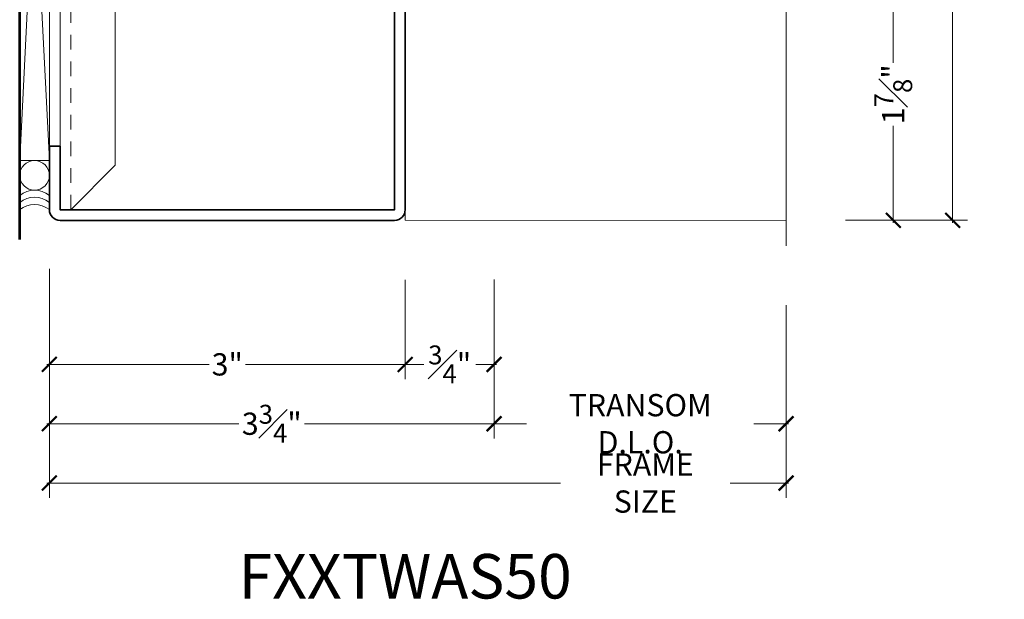
# Model space of a CAD drawing. Units: inches. Extents: x -240 to 1167, y -110 to 173.
# Drawn here: x 910 to 918, y 162 to 166 of the extents above; entities that cross this region are included whole.
import ezdxf

# ---------------------------------------------------------------- set-up
doc = ezdxf.new("R2010")
doc.units = ezdxf.units.IN
doc.header["$LTSCALE"] = 0.5
doc.header["$MEASUREMENT"] = 0
doc.linetypes.add('HIDDEN', pattern=[0.375, 0.25, -0.125])
doc.layers.get('Defpoints').update_dxf_attribs({"color": 181, "lineweight": 5})
for name, color, linetype, lineweight in [('001 DAW-DIMENSION', 7, 'Continuous', 13), ('004 DAW-HIDDEN', 53, 'HIDDEN', 9), ('005 DAW-COLATERAL METERIAL', 9, 'Continuous', 9), ('006 DAW-SECTION DETAILS', 3, 'Continuous', 35), ('007 DAW-MATERIAL BEYOND', 9, 'Continuous', 0), ('100 DAW-BORDER', 8, 'Continuous', 53)]:
    doc.layers.add(name, color=color, linetype=linetype, lineweight=lineweight)
doc.styles.add('DAW-SMALL', font='arial.ttf', dxfattribs={"width": 0.85, "height": 0.09375})
doc.dimstyles.new('NOTES-DIMENSION$0', dxfattribs={"dimtxt": 0.09375, "dimasz": 0.0625, "dimexe": 0.0625, "dimexo": 0.25, "dimgap": 0.03125, "dimtad": 0, "dimdec": 6, "dimzin": 12, "dimdsep": 46, "dimlunit": 5, "dimtxsty": 'DAW-SMALL', "dimblk": 'ARCHTICK', "dimcen": 0, "dimdle": 0.01, "dimclrd": 256, "dimclre": 256, "dimclrt": 256, "dimadec": 0, "dimazin": 2, "dimtfac": 0.85, "dimtdec": 6, "dimtofl": 0, "dimtmove": 0, "dimatfit": 1, "dimfxl": 1, "dimfrac": 1, "dimtolj": 1, "dimtzin": 0, "dimlwd": -1, "dimlwe": -1, "dimarcsym": 0})

# ---------------------------------------------------------------- blocks, each defined once
blk = doc.blocks.new('CAULK JOINT')
at = {"layer": '005 DAW-COLATERAL METERIAL'}
for p, q in [((-2.496, 0.25), (2.496, 0)), ((2.496, 0.25), (-2.496, 0))]:
    blk.add_line(p, q, dxfattribs=at)
blk.add_lwpolyline([(2.496, 0.25), (-2.496, 0.25), (-2.496, 0), (2.496, 0)], close=True, dxfattribs=at)
for centre in [(-2.621, 0.125), (2.621, 0.125)]:
    blk.add_circle(centre, 0.125, dxfattribs=at)
for centre, start, end in [((-3.066, 0.125), 321.31781, 38.68219), ((-3.006, 0.125), 321.31781, 38.68219), ((-2.946, 0.125), 321.31781, 38.68219), ((2.946, 0.125), 141.31781, 218.68219), ((3.006, 0.125), 141.31781, 218.68219), ((3.066, 0.125), 141.31781, 218.68219)]:
    blk.add_arc(centre, 0.2, start, end, dxfattribs=at)
blk = doc.blocks.new('_ArchTick')
at = {"color": 0, "linetype": 'ByBlock', "const_width": 0.15}
blk.add_lwpolyline([(-0.5, -0.5), (0.5, 0.5)], dxfattribs=at)
blk = doc.blocks.new('*D435')
at = {"layer": '001 DAW-DIMENSION', "linetype": 'Continuous', "transparency": 16777216}
for p, q in [((910.2504, 164.2879), (910.2504, 162.3585)), ((916.4618, 163.9835), (916.4618, 162.3585)), ((910.2304, 162.4835), (914.5593, 162.4835)), ((916.4818, 162.4835), (915.9901, 162.4835))]:
    blk.add_line(p, q, dxfattribs=at)
at = {"layer": 'Defpoints', "color": 0, "transparency": 16777216}
for p in [(910.2504, 164.7879), (916.4618, 164.4835), (916.4618, 162.4835)]:
    blk.add_point(p, dxfattribs=at)
at = {"layer": '001 DAW-DIMENSION', "transparency": 16777216, "xscale": 0.125, "yscale": 0.125, "zscale": 0.125, "rotation": 180}
blk.add_blockref('_ArchTick', (910.2504, 162.4835), dxfattribs=at)
at = {"layer": '001 DAW-DIMENSION', "transparency": 16777216, "xscale": 0.125, "yscale": 0.125, "zscale": 0.125}
blk.add_blockref('_ArchTick', (916.4618, 162.4835), dxfattribs=at)
at = {"layer": '001 DAW-DIMENSION', "transparency": 16777216, "insert": (915.2747, 162.4835), "char_height": 0.1875, "attachment_point": 5, "style": 'DAW-SMALL'}
blk.add_mtext('\\A1;FRAME SIZE', dxfattribs=at)
blk = doc.blocks.new('*D436')
at = {"layer": '001 DAW-DIMENSION', "linetype": 'Continuous', "transparency": 16777216}
for p, q in [((910.2504, 164.2879), (910.2504, 163.3585)), ((913.2504, 164.1974), (913.2504, 163.3585)), ((910.2304, 163.4835), (911.5963, 163.4835)), ((913.2704, 163.4835), (911.9044, 163.4835))]:
    blk.add_line(p, q, dxfattribs=at)
at = {"layer": 'Defpoints', "color": 0, "transparency": 16777216}
for p in [(910.2504, 164.7879), (913.2504, 164.6974), (910.2504, 163.4835)]:
    blk.add_point(p, dxfattribs=at)
at = {"layer": '001 DAW-DIMENSION', "transparency": 16777216, "xscale": 0.125, "yscale": 0.125, "zscale": 0.125, "rotation": 180}
blk.add_blockref('_ArchTick', (910.2504, 163.4835), dxfattribs=at)
at = {"layer": '001 DAW-DIMENSION', "transparency": 16777216, "xscale": 0.125, "yscale": 0.125, "zscale": 0.125}
blk.add_blockref('_ArchTick', (913.2504, 163.4835), dxfattribs=at)
at = {"layer": '001 DAW-DIMENSION', "transparency": 16777216, "insert": (911.7504, 163.4835), "char_height": 0.1875, "attachment_point": 5, "style": 'DAW-SMALL'}
blk.add_mtext('\\A1;3"', dxfattribs=at)
blk = doc.blocks.new('*D437')
at = {"layer": '001 DAW-DIMENSION', "linetype": 'Continuous', "transparency": 16777216}
for p, q in [((913.2504, 164.1974), (913.2504, 163.3585)), ((914.0004, 164.1974), (914.0004, 163.3585)), ((913.2304, 163.4835), (913.4063, 163.4835)), ((914.0204, 163.4835), (913.8445, 163.4835))]:
    blk.add_line(p, q, dxfattribs=at)
at = {"layer": 'Defpoints', "color": 0, "transparency": 16777216}
for p in [(913.2504, 164.6974), (914.0004, 164.6974), (914.0004, 163.4835)]:
    blk.add_point(p, dxfattribs=at)
at = {"layer": '001 DAW-DIMENSION', "transparency": 16777216, "xscale": 0.125, "yscale": 0.125, "zscale": 0.125, "rotation": 180}
blk.add_blockref('_ArchTick', (913.2504, 163.4835), dxfattribs=at)
at = {"layer": '001 DAW-DIMENSION', "transparency": 16777216, "xscale": 0.125, "yscale": 0.125, "zscale": 0.125}
blk.add_blockref('_ArchTick', (914.0004, 163.4835), dxfattribs=at)
at = {"layer": '001 DAW-DIMENSION', "transparency": 16777216, "insert": (913.6254, 163.4835), "char_height": 0.1875, "attachment_point": 5, "style": 'DAW-SMALL'}
blk.add_mtext('\\A1;{\\H0.85x;\\S3#4;}"', dxfattribs=at)
blk = doc.blocks.new('*D438')
at = {"layer": '001 DAW-DIMENSION', "linetype": 'Continuous', "transparency": 16777216}
for p, q in [((914.0004, 164.1974), (914.0004, 162.8585)), ((916.4618, 163.9835), (916.4618, 162.8585)), ((913.9804, 162.9835), (914.2716, 162.9835)), ((916.4818, 162.9835), (916.1905, 162.9835))]:
    blk.add_line(p, q, dxfattribs=at)
at = {"layer": 'Defpoints', "color": 0, "transparency": 16777216}
for p in [(914.0004, 164.6974), (916.4618, 164.4835), (916.4618, 162.9835)]:
    blk.add_point(p, dxfattribs=at)
at = {"layer": '001 DAW-DIMENSION', "transparency": 16777216, "xscale": 0.125, "yscale": 0.125, "zscale": 0.125, "rotation": 180}
blk.add_blockref('_ArchTick', (914.0004, 162.9835), dxfattribs=at)
at = {"layer": '001 DAW-DIMENSION', "transparency": 16777216, "xscale": 0.125, "yscale": 0.125, "zscale": 0.125}
blk.add_blockref('_ArchTick', (916.4618, 162.9835), dxfattribs=at)
at = {"layer": '001 DAW-DIMENSION', "transparency": 16777216, "insert": (915.2311, 162.9835), "char_height": 0.1875, "attachment_point": 5, "style": 'DAW-SMALL'}
blk.add_mtext('\\A1;TRANSOM D.L.O.', dxfattribs=at)
blk = doc.blocks.new('*D533')
at = {"layer": '001 DAW-DIMENSION', "linetype": 'Continuous', "transparency": 16777216}
for p, q in [((916.9618, 170.6978), (917.9898, 170.6978)), ((917.8648, 170.7178), (917.8648, 168.6547)), ((917.8648, 164.6778), (917.8648, 166.6956)), ((916.9618, 164.6978), (917.9898, 164.6978))]:
    blk.add_line(p, q, dxfattribs=at)
at = {"layer": 'Defpoints', "color": 0, "transparency": 16777216}
for p in [(916.4618, 170.6978), (916.4618, 164.6978), (917.8648, 164.6978)]:
    blk.add_point(p, dxfattribs=at)
at = {"layer": '001 DAW-DIMENSION', "transparency": 16777216, "xscale": 0.125, "yscale": 0.125, "zscale": 0.125}
for p, rotation in [((917.8648, 170.6978), 90), ((917.8648, 164.6978), 270)]:
    blk.add_blockref('_ArchTick', p, dxfattribs=dict(at, rotation=rotation))
at = {"layer": '001 DAW-DIMENSION', "transparency": 16777216, "insert": (917.8648, 167.6752), "char_height": 0.1875, "attachment_point": 5, "rotation": 90, "style": 'DAW-SMALL'}
blk.add_mtext('\\A1;6" FRAME DEPTH', dxfattribs=at)
blk = doc.blocks.new('*D535')
at = {"layer": '001 DAW-DIMENSION', "linetype": 'Continuous', "transparency": 16777216}
for p, q in [((917.3648, 166.5928), (917.3648, 166.0264)), ((916.9618, 166.5728), (917.4898, 166.5728)), ((917.3648, 164.6778), (917.3648, 165.4941)), ((916.9618, 164.6978), (917.4898, 164.6978))]:
    blk.add_line(p, q, dxfattribs=at)
at = {"layer": 'Defpoints', "color": 0, "transparency": 16777216}
for p in [(916.4618, 166.5728), (917.3648, 166.5728), (916.4618, 164.6978)]:
    blk.add_point(p, dxfattribs=at)
at = {"layer": '001 DAW-DIMENSION', "transparency": 16777216, "xscale": 0.125, "yscale": 0.125, "zscale": 0.125}
for p, rotation in [((917.3648, 166.5728), 90), ((917.3648, 164.6978), 270)]:
    blk.add_blockref('_ArchTick', p, dxfattribs=dict(at, rotation=rotation))
at = {"layer": '001 DAW-DIMENSION', "transparency": 16777216, "insert": (917.3648, 165.7603), "char_height": 0.1875, "attachment_point": 5, "rotation": 90, "style": 'DAW-SMALL'}
blk.add_mtext('\\A1;1{\\H0.85x;\\S7#8;}"', dxfattribs=at)
blk = doc.blocks.new('*D593')
at = {"layer": '001 DAW-DIMENSION', "linetype": 'Continuous', "transparency": 16777216}
for p, q in [((910.2504, 164.2874), (910.2504, 162.8585)), ((914.0001, 164.1977), (914.0001, 162.8585)), ((910.2304, 162.9835), (911.849, 162.9835)), ((914.0201, 162.9835), (912.4017, 162.9835))]:
    blk.add_line(p, q, dxfattribs=at)
at = {"layer": 'Defpoints', "color": 0, "transparency": 16777216}
for p in [(910.2504, 164.7874), (914.0001, 164.6977), (914.0001, 162.9835)]:
    blk.add_point(p, dxfattribs=at)
at = {"layer": '001 DAW-DIMENSION', "transparency": 16777216, "xscale": 0.125, "yscale": 0.125, "zscale": 0.125, "rotation": 180}
blk.add_blockref('_ArchTick', (910.2504, 162.9835), dxfattribs=at)
at = {"layer": '001 DAW-DIMENSION', "transparency": 16777216, "xscale": 0.125, "yscale": 0.125, "zscale": 0.125}
blk.add_blockref('_ArchTick', (914.0001, 162.9835), dxfattribs=at)
at = {"layer": '001 DAW-DIMENSION', "transparency": 16777216, "insert": (912.1254, 162.9835), "char_height": 0.1875, "attachment_point": 5, "style": 'DAW-SMALL'}
blk.add_mtext('\\A1;3{\\H0.85x;\\S3#4;}"', dxfattribs=at)

msp = doc.modelspace()

# ---------------------------------------------------------------- linework, layer by layer
at = {"layer": '001 DAW-DIMENSION', "linetype": 'Continuous'}
msp.add_lwpolyline([(916.4617645, 164.4835217), (916.4617645, 167.9485217), (916.8051991, 168.0735217), (916.1183298, 168.3235217), (916.4617645, 168.4485217), (916.4617645, 170.9135217)], dxfattribs=at)
at = {"layer": '004 DAW-HIDDEN'}
msp.add_line((910.430375, 164.7873967), (910.430375, 170.6073967), dxfattribs=at)
at = {"layer": '006 DAW-SECTION DETAILS'}
msp.add_lwpolyline([(910.340375, 165.3223967), (910.340375, 164.7873967), (913.160375, 164.7873967), (913.160375, 170.6073967), (910.340375, 170.6073967), (910.340375, 170.0723967), (910.250375, 170.0723967), (910.250375, 170.6073967, -0.414213562), (910.340375, 170.6973967), (913.160375, 170.6973967, -0.414213562), (913.250375, 170.6073967), (913.250375, 164.7873967, -0.414213562), (913.160375, 164.6973967), (910.340375, 164.6973967, -0.414213562), (910.250375, 164.7873967), (910.250375, 165.3223967)], format="xyb", close=True, dxfattribs=at)
at = {"layer": '007 DAW-MATERIAL BEYOND'}
msp.add_lwpolyline([(916.4617645, 164.6973967), (913.250375, 164.6977717), (913.250375, 170.6977717), (916.4617645, 170.6973967)], dxfattribs=at)
msp.add_lwpolyline([(910.340375, 164.7873967), (910.340375, 170.6073967), (910.430375, 170.6073967), (910.805375, 170.2323967), (910.805375, 165.1623967), (910.430375, 164.7873967)], close=True, dxfattribs=at)
at = {"layer": '100 DAW-BORDER'}
msp.add_line((910.000375, 164.5367522), (910.000375, 170.8991323), dxfattribs=at)

# ---------------------------------------------------------------- block references
at = {"layer": '006 DAW-SECTION DETAILS', "rotation": 90}
msp.add_blockref('CAULK JOINT', (910.250375, 167.6977717), dxfattribs=at)

# ---------------------------------------------------------------- texts
at = {"layer": 'Defpoints', "insert": (913.250375, 161.6977717), "char_height": 0.375, "attachment_point": 5, "style": 'DAW-SMALL'}
msp.add_mtext_dynamic_manual_height_columns('FXXTWAS50', width=6.179320818, gutter_width=2.5, heights=[0], dxfattribs=at)

# ---------------------------------------------------------------- dimensions: what is measured, and where the dimension line sits
at = {"layer": '001 DAW-DIMENSION'}
for base, p1, p2, angle, text, picture, middle in [((917.8647645, 164.6977717), (916.4617645, 170.6977717), (916.4617645, 164.6977717), 90, '<> FRAME DEPTH', '*D533', (917.8647645, 167.675163)), ((916.4617645, 162.4835217), (910.250375, 164.7878966), (916.4617645, 164.4835217), 180, 'FRAME SIZE', '*D435', (915.2746984, 162.4835217)), ((916.4617645, 162.9835217), (914.000375, 164.6973967), (916.4617645, 164.4835217), 180, 'TRANSOM D.L.O.', '*D438', (915.2310697, 162.9835217))]:
    dim = msp.add_linear_dim(base=base, p1=p1, p2=p2, angle=angle, text=text, dimstyle='NOTES-DIMENSION$0', override={"dimpost": '"'}, dxfattribs=at)
    dim.commit()
    dim.dimension.update_dxf_attribs({"geometry": picture, "text_midpoint": middle, "dimtype": 160})
dim = msp.add_linear_dim(base=(917.3647645, 166.5727717), p1=(916.4617645, 164.6977717), p2=(916.4617645, 166.5727717), angle=90, dimstyle='NOTES-DIMENSION$0', override={"dimpost": '"'}, dxfattribs=at)
dim.commit()
dim.dimension.update_dxf_attribs({"geometry": '*D535', "text_midpoint": (917.3647645, 165.7602717), "dimtype": 160})
for base, p2, picture, middle in [((910.250375, 163.4835217), (910.250375, 164.7878966), '*D436', (911.750375, 163.4835217)), ((914.000375, 163.4835217), (914.000375, 164.6973967), '*D437', (913.625375, 163.4835217))]:
    dim = msp.add_linear_dim(base=base, p1=(913.250375, 164.6973967), p2=p2, angle=180, dimstyle='NOTES-DIMENSION$0', override={"dimpost": '"'}, dxfattribs=at)
    dim.commit()
    dim.dimension.update_dxf_attribs({"geometry": picture, "text_midpoint": middle})
dim = msp.add_linear_dim(base=(914.000149, 162.9835217), p1=(910.250375, 164.7873967), p2=(914.000149, 164.6976841), dimstyle='NOTES-DIMENSION$0', override={"dimpost": '"'}, dxfattribs=at)
dim.commit()
dim.dimension.update_dxf_attribs({"geometry": '*D593', "text_midpoint": (912.125375, 162.9835217), "dimtype": 160})

doc.saveas('drawing.dxf')
